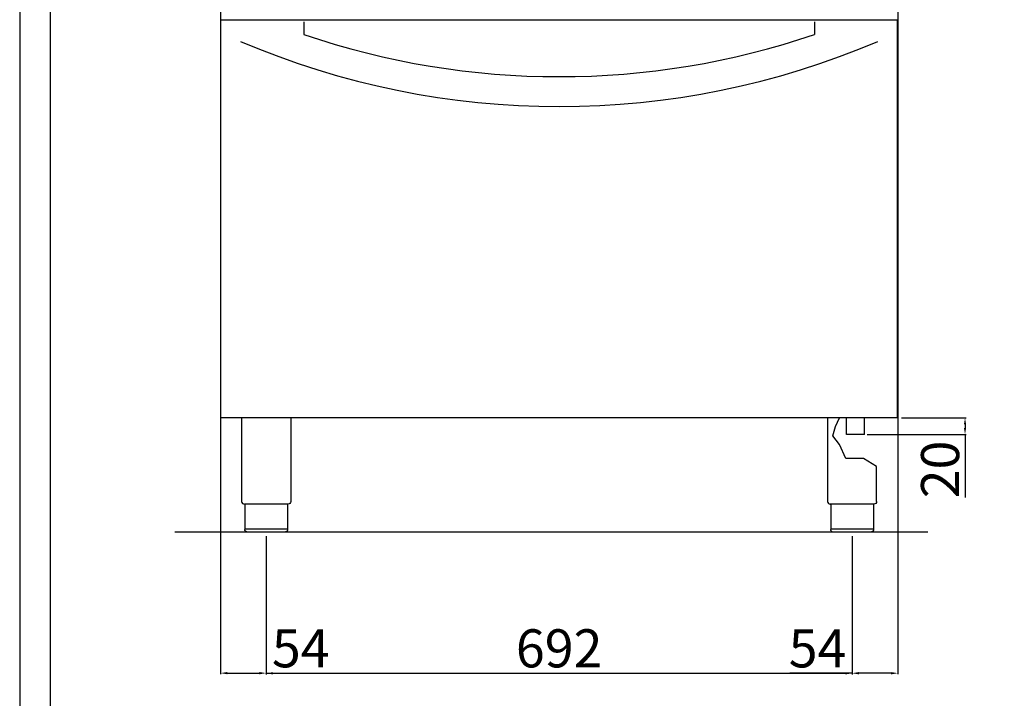
# Model space of a CAD drawing. Units: millimetres. Extents: x -55786 to -53266, y -18240 to -14676.
# Drawn here: x -55786 to -54623, y -16199 to -15398 of the extents above; entities that cross this region are included whole.
import ezdxf

# ---------------------------------------------------------------- set-up
doc = ezdxf.new("R2010")
doc.units = ezdxf.units.MM
doc.layers.add('QUOTE', color=3, linetype='Continuous')
doc.styles.get("Standard").update_dxf_attribs({"font": 'arial.ttf', "height": 45})
doc.dimstyles.new('ISO-25', dxfattribs={"dimtxt": 45, "dimasz": 8, "dimexe": 1.25, "dimexo": 5, "dimtad": 1, "dimtxsty": 'Standard', "dimcen": 2.5, "dimadec": 0, "dimazin": 0, "dimtfac": 1, "dimtmove": 0, "dimatfit": 3, "dimfxl": 1, "dimarcsym": 0})

# ---------------------------------------------------------------- blocks, each defined once
blk = doc.blocks.new('*D469')
at = {"color": 0, "lineweight": -2, "transparency": 16777216}
for p, q in [((-55494.6, -16007.6), (-55494.6, -16170.6)), ((-54802.6, -16007.6), (-54802.6, -16170.6)), ((-55486.6, -16169.3), (-54810.6, -16169.3))]:
    blk.add_line(p, q, dxfattribs=at)
at = {"color": 0, "transparency": 16777216}
for points in [[(-55486.6, -16168), (-55486.6, -16170.7), (-55494.6, -16169.3)], [(-54810.6, -16168), (-54810.6, -16170.7), (-54802.6, -16169.3)]]:
    blk.add_solid(points, dxfattribs=at)
at = {"layer": 'Defpoints', "color": 0, "transparency": 16777216}
for p in [(-55494.6, -16002.6), (-54802.6, -16002.6), (-54802.6, -16169.3)]:
    blk.add_point(p, dxfattribs=at)
at = {"color": 0, "transparency": 16777216, "insert": (-55148.6, -16145.7), "char_height": 45, "attachment_point": 5}
blk.add_mtext('692', dxfattribs=at)
blk = doc.blocks.new('*D471')
at = {"color": 0, "lineweight": -2, "transparency": 16777216}
for p, q in [((-54748.6, -15141.6), (-54748.6, -16170.5)), ((-54802.6, -16007.6), (-54802.6, -16170.5)), ((-54802.6, -16169.2), (-54876.1, -16169.2)), ((-54756.6, -16169.2), (-54794.6, -16169.2))]:
    blk.add_line(p, q, dxfattribs=at)
at = {"color": 0, "transparency": 16777216}
for points in [[(-54794.6, -16167.9), (-54794.6, -16170.6), (-54802.6, -16169.2)], [(-54756.6, -16167.9), (-54756.6, -16170.6), (-54748.6, -16169.2)]]:
    blk.add_solid(points, dxfattribs=at)
at = {"layer": 'Defpoints', "color": 0, "transparency": 16777216}
for p in [(-54748.6, -15136.6), (-54802.6, -16002.6), (-54802.6, -16169.2)]:
    blk.add_point(p, dxfattribs=at)
at = {"color": 0, "transparency": 16777216, "insert": (-54843.4, -16145.7), "char_height": 45, "attachment_point": 5}
blk.add_mtext('54', dxfattribs=at)
blk = doc.blocks.new('*D472')
at = {"color": 0, "lineweight": -2, "transparency": 16777216}
for p, q in [((-55548.6, -15141.6), (-55548.6, -16170.4)), ((-55494.6, -16007.6), (-55494.6, -16170.4)), ((-55540.6, -16169.1), (-55502.6, -16169.1)), ((-55494.6, -16169.1), (-55421.1, -16169.1))]:
    blk.add_line(p, q, dxfattribs=at)
at = {"color": 0, "transparency": 16777216}
for points in [[(-55540.6, -16167.8), (-55540.6, -16170.5), (-55548.6, -16169.1)], [(-55502.6, -16167.8), (-55502.6, -16170.5), (-55494.6, -16169.1)]]:
    blk.add_solid(points, dxfattribs=at)
at = {"layer": 'Defpoints', "color": 0, "transparency": 16777216}
for p in [(-55548.6, -15136.6), (-55494.6, -16002.6), (-55494.6, -16169.1)]:
    blk.add_point(p, dxfattribs=at)
at = {"color": 0, "transparency": 16777216, "insert": (-55453.8, -16145.6), "char_height": 45, "attachment_point": 5}
blk.add_mtext('54', dxfattribs=at)
blk = doc.blocks.new('*D484')
at = {"color": 0, "lineweight": -2, "transparency": 16777216}
for p, q in [((-54744.1, -15867.6), (-54668, -15867.6)), ((-54669.2, -15875.6), (-54669.2, -15879.6)), ((-54784.9, -15887.6), (-54668, -15887.6)), ((-54669.2, -15887.6), (-54669.2, -15961.9))]:
    blk.add_line(p, q, dxfattribs=at)
at = {"color": 0, "transparency": 16777216}
for points in [[(-54670.5, -15875.6), (-54667.9, -15875.6), (-54669.2, -15867.6)], [(-54670.5, -15879.6), (-54667.9, -15879.6), (-54669.2, -15887.6)]]:
    blk.add_solid(points, dxfattribs=at)
at = {"layer": 'Defpoints', "color": 0, "transparency": 16777216}
for p in [(-54749.1, -15867.6), (-54789.9, -15887.6), (-54669.2, -15887.6)]:
    blk.add_point(p, dxfattribs=at)
at = {"color": 0, "transparency": 16777216, "insert": (-54692.8, -15928.7), "char_height": 45, "attachment_point": 5, "rotation": 90}
blk.add_mtext('20', dxfattribs=at)

msp = doc.modelspace()

# ---------------------------------------------------------------- linework, layer by layer
at = {"color": 6}
for points in [[(-55785.8, -18239.5), (-53265.8, -18239.5), (-53265.8, -14675.5), (-55785.8, -14675.5)], [(-55749.8, -18203.5), (-53301.8, -18203.5), (-53301.8, -14831.5), (-55749.8, -14831.5)]]:
    msp.add_lwpolyline(points, close=True, dxfattribs=at)
at = {"layer": 'QUOTE', "color": 0}
for p, q in [((-55548.1, -15867.6), (-55548.1, -15398)), ((-55548.1, -15398), (-54749.1, -15398)), ((-55450.1, -15400.3), (-55450.1, -15415.3)), ((-54847.1, -15400.3), (-54847.1, -15415.3)), ((-54749.1, -15867.6), (-54749.1, -15398)), ((-54749.1, -15867.6), (-55548.1, -15867.6)), ((-55523.6, -15867.6), (-55523.6, -15966.6)), ((-55465.6, -15867.6), (-55465.6, -15966.6)), ((-54831.6, -15867.6), (-54831.6, -15966.6)), ((-54822.1, -15877.8), (-54817.6, -15867.6)), ((-54809.3, -15887.6), (-54809.3, -15867.6)), ((-54788, -15887.6), (-54788, -15867.6)), ((-54825.5, -15889.1), (-54822.1, -15877.8)), ((-54817.3, -15899.3), (-54825.5, -15889.1)), ((-54788, -15887.6), (-54809.3, -15887.6)), ((-54810, -15915.9), (-54817.3, -15899.3)), ((-54789.1, -15915.9), (-54810, -15915.9)), ((-54773.6, -15925.3), (-54789.1, -15915.9)), ((-54773.6, -15966.6), (-54773.6, -15925.3)), ((-55468.9, -15969.6), (-55520.3, -15969.6)), ((-55519.9, -15969.6), (-55519.9, -15999.6)), ((-55469.3, -15969.6), (-55469.3, -15999.6)), ((-54776.9, -15969.6), (-54828.3, -15969.6)), ((-54827.9, -15969.6), (-54827.9, -15999.6)), ((-54777.3, -15969.6), (-54777.3, -15999.6)), ((-55519.9, -15998.6), (-55469.3, -15998.6)), ((-54827.9, -15998.6), (-54777.3, -15998.6)), ((-54713.2, -16002.6), (-55602.6, -16002.6)), ((-55472.3, -16002.6), (-55516.9, -16002.6)), ((-54780.3, -16002.6), (-54824.9, -16002.6))]:
    msp.add_line(p, q, dxfattribs=at)
for centre, radius, start, end in [((-55148.6, -14526), 939, 251.2708, 288.7292), ((-55148.6, -14541.3), 959, 246.8831, 293.1169), ((-55520.6, -15966.6), 3, 180, 275.7392), ((-54828.6, -15966.6), 3, 180, 275.7392)]:
    msp.add_arc(centre, radius, start, end, dxfattribs=at)
at = {"layer": 'QUOTE', "color": 0, "extrusion": (0, 0, -1)}
for centre, start, end in [((55468.6, -15966.6), 179.9999, 275.7393), ((54776.6, -15966.6), 179.9999, 275.7393), ((55516.9, -15999.6), 270, 0), ((54824.9, -15999.6), 270, 0)]:
    msp.add_arc(centre, 3, start, end, dxfattribs=at)
at = {"layer": 'QUOTE', "color": 0}
for points in [[(-55469.3, -15999.6), (-55469.3, -15999.7), (-55469.3, -16000), (-55469.5, -16000.7), (-55469.8, -16001.3), (-55470.4, -16001.9), (-55471, -16002.3), (-55471.6, -16002.5), (-55471.9, -16002.5), (-55472.1, -16002.6), (-55472.2, -16002.6), (-55472.3, -16002.6), (-55472.3, -16002.6), (-55472.3, -16002.6)], [(-54777.3, -15999.6), (-54777.3, -15999.7), (-54777.3, -16000), (-54777.5, -16000.7), (-54777.8, -16001.3), (-54778.4, -16001.9), (-54779, -16002.3), (-54779.6, -16002.5), (-54779.9, -16002.5), (-54780.1, -16002.6), (-54780.2, -16002.6), (-54780.3, -16002.6), (-54780.3, -16002.6), (-54780.3, -16002.6)]]:
    msp.add_open_spline(points, degree=3, knots=[0, 0, 0, 0, 0.432819, 1.009911, 1.875548, 2.45264, 3.606824, 4.039644, 4.328192, 4.472476, 4.616917, 4.66487, 4.71282, 4.71282, 4.71282, 4.71282], dxfattribs=at)

# ---------------------------------------------------------------- dimensions: what is measured, and where the dimension line sits
at = {"color": 3}
for base, p1, p2, picture, middle in [((-55494.6, -16169.1), (-55548.6, -15136.6), (-55494.6, -16002.6), '*D472', (-55453.8, -16145.6)), ((-54802.6, -16169.2), (-54748.6, -15136.6), (-54802.6, -16002.6), '*D471', (-54843.4, -16145.7)), ((-54802.6, -16169.3), (-55494.6, -16002.6), (-54802.6, -16002.6), '*D469', (-55148.6, -16145.7))]:
    dim = msp.add_linear_dim(base=base, p1=p1, p2=p2, dimstyle='ISO-25', override={"dimtxt": 30, "dimdec": 0}, dxfattribs=at)
    dim.commit()
    dim.dimension.update_dxf_attribs({"geometry": picture, "text_midpoint": middle})
dim = msp.add_linear_dim(base=(-54669.2, -15887.6), p1=(-54749.1, -15867.6), p2=(-54789.9, -15887.6), angle=90, dimstyle='ISO-25', override={"dimtxt": 30, "dimdec": 0}, dxfattribs=at)
dim.commit()
dim.dimension.update_dxf_attribs({"geometry": '*D484', "text_midpoint": (-54692.8, -15928.7)})

doc.saveas('drawing.dxf')
